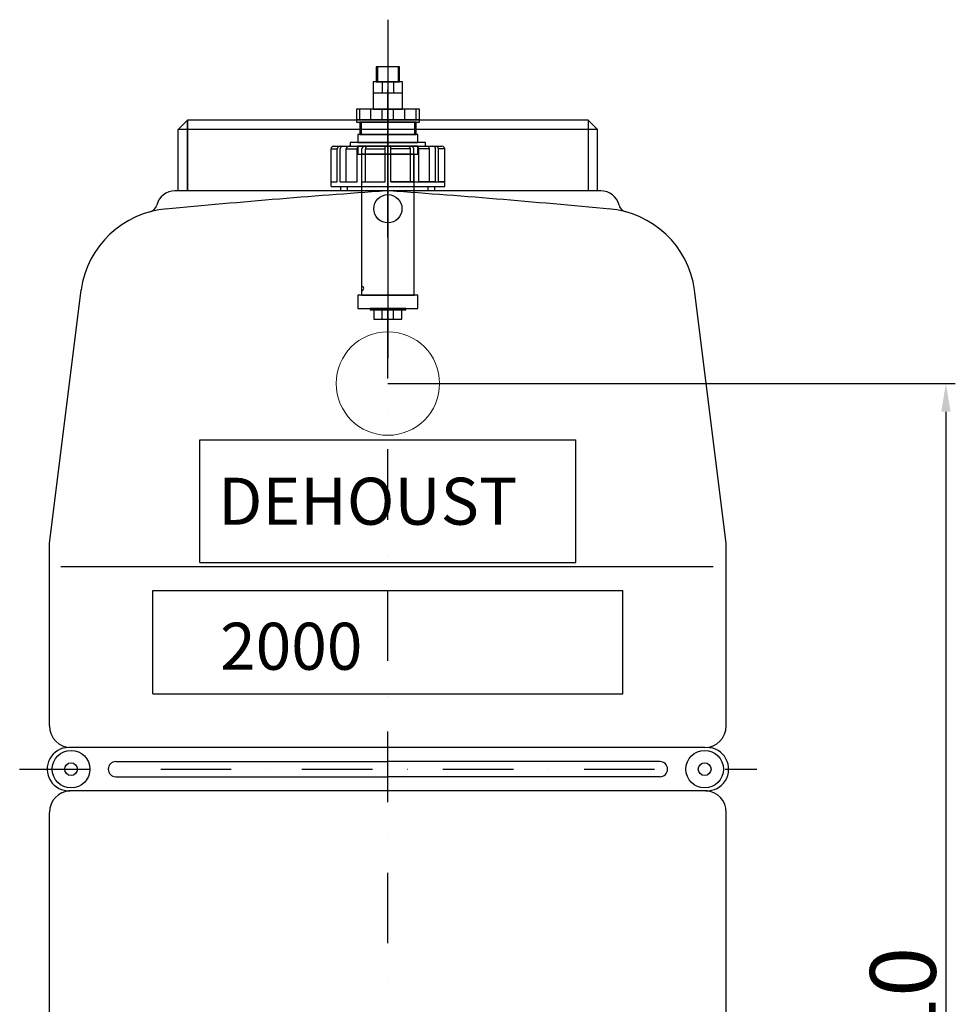
# Model space of a CAD drawing. Extents: x 2066 to 27957, y -26840 to -3556.
# Drawn here: x 23063 to 24058, y -8856 to -7809 of the extents above; entities that cross this region are included whole.
import ezdxf

# ---------------------------------------------------------------- set-up
doc = ezdxf.new("R2010")
doc.units = 0
doc.header["$LTSCALE"] = 150
doc.header["$MEASUREMENT"] = 0
doc.header["$PDMODE"] = 3
doc.header["$PDSIZE"] = 50
doc.linetypes.add('DASHDOT', pattern=[18.5, 12, -3, 0.5, -3])
doc.linetypes.add('STRICHPUNKT', pattern=[1, 0.5, -0.25, 0, -0.25])
for name, color, linetype in [('DEH_3_Bemaßung_Beschriftung', 5, 'Continuous'), ('DEH_FÜB_Single Filter', 160, 'Continuous'), ('DEH_PE HD 2000 DF', 250, 'Continuous')]:
    doc.layers.add(name, color=color, linetype=linetype)
doc.layers.add('DEH_Zubehör', color=1, linetype='Continuous', lineweight=15)
doc.styles.add('Arial', font='arial.ttf')
doc.dimstyles.new('M1-10$0', dxfattribs={"dimscale": 10, "dimtxt": 3.5, "dimasz": 3, "dimexe": 1, "dimexo": 0, "dimgap": 1, "dimtad": 1, "dimdec": 0, "dimrnd": 1, "dimzin": 0, "dimdsep": 46, "dimtxsty": 'Arial', "dimcen": 1, "dimclrd": 256, "dimclre": 256, "dimclrt": 256, "dimadec": 0, "dimazin": 0, "dimtfac": 1, "dimtdec": 0, "dimtmove": 2, "dimatfit": 0, "dimfxl": 1, "dimtolj": 1, "dimtzin": 0, "dimlwd": -1, "dimarcsym": 0})

# ---------------------------------------------------------------- blocks, each defined once
blk = doc.blocks.new('PE HD 2000 DF_SA_links')
at = {"layer": 'DEH_PE HD 2000 DF', "linetype": 'STRICHPUNKT'}
for p, q in [((0, -85.7), (0, 1722.6)), ((0, 1571.9), (0, 1715.3)), ((-391.7, 1000), (392.5, 1000)), ((-391.7, 620), (392.5, 620)), ((-391.7, 300), (392.5, 300))]:
    blk.add_line(p, q, dxfattribs=at)
at = {"layer": 'DEH_PE HD 2000 DF'}
for p, q in [((0, 1603.7), (0, 1715.3)), ((0, 1603.7), (0, 1715.3)), ((0, 1624.2), (0, 1705)), ((0, 1624.2), (0, 1705)), ((-213, 1690), (-223, 1680)), ((-213, 1690), (-223, 1680)), ((213, 1690), (-213, 1690)), ((-213, 1615), (-213, 1690)), ((-213, 1690), (-213, 1615)), ((213, 1690), (223, 1680)), ((213, 1690), (213, 1615)), ((-223, 1615), (-223, 1680)), ((223, 1680), (-223, 1680)), ((-223, 1615), (-223, 1680)), ((223, 1615), (223, 1680)), ((-60.5, 1619.4), (-60.5, 1659.4)), ((-60.5, 1659.4), (-53.8, 1659.4)), ((-58, 1662.4), (57.5, 1662.4)), ((-53.8, 1624.4), (-53.8, 1659.4)), ((-50.8, 1624.4), (-50.8, 1659.4)), ((-44.3, 1624.4), (-44.3, 1659.4)), ((-44.3, 1659.4), (-32.8, 1659.4)), ((-32.8, 1624.4), (-32.8, 1659.4)), ((-27.6, 1624.4), (-27.6, 1659.4)), ((-23.9, 1624.4), (-23.9, 1659.4)), ((-23.9, 1659.4), (-3, 1659.4)), ((-3, 1624.4), (-3, 1662.4)), ((0, 1619.4), (0, 1662.4)), ((3, 1624.4), (3, 1662.4)), ((3, 1624.4), (3, 1662.4)), ((23.9, 1659.4), (3, 1659.4)), ((23.9, 1624.4), (23.9, 1659.4)), ((27.6, 1624.4), (27.6, 1659.4)), ((32.8, 1624.4), (32.8, 1659.4)), ((44.3, 1659.4), (32.8, 1659.4)), ((44.3, 1624.4), (44.3, 1659.4)), ((50.8, 1624.4), (50.8, 1659.4)), ((53.8, 1624.4), (53.8, 1659.4)), ((60.5, 1659.4), (53.8, 1659.4)), ((60.5, 1619.4), (60.5, 1659.4)), ((60.5, 1619.4), (60.5, 1659.4)), ((-60.5, 1624.4), (-53.8, 1624.4)), ((-50.8, 1624.4), (-32.8, 1624.4)), ((-27.6, 1624.4), (-3, 1624.4)), ((3, 1624.4), (60.5, 1624.4)), ((27.6, 1624.4), (3, 1624.4)), ((50.8, 1624.4), (32.8, 1624.4)), ((60.5, 1624.4), (53.8, 1624.4)), ((226.5, 1615), (-226.5, 1615)), ((-60.5, 1619.4), (60.5, 1619.4)), ((-50, 1615), (-50, 1619.4)), ((-50, 1615), (-50, 1619.4)), ((-50, 1615), (-50, 1619.4)), ((-43, 1615), (-43, 1619.4)), ((-43, 1615), (-43, 1619.4)), ((-43, 1615), (-43, 1619.4)), ((43, 1615), (43, 1619.4)), ((43, 1615), (43, 1619.4)), ((50, 1615), (50, 1619.4)), ((50, 1615), (50, 1619.4)), ((-360, 1240), (-326.2, 1509.6)), ((360, 1240), (326.2, 1509.6)), ((-200, 1219.7), (-200, 1350)), ((-200, 1350), (200, 1350)), ((200, 1219.7), (200, 1350)), ((-360, 1046), (-360, 1240)), ((360, 1046), (360, 1240)), ((346.2, 1215), (-348, 1215)), ((-200, 1219.7), (200, 1219.7)), ((-250, 1080), (-250, 1190)), ((-250, 1190), (250, 1190)), ((250, 1080), (250, 1190)), ((-250, 1080), (250, 1080)), ((337, 1023), (-339.5, 1023)), ((-289.5, 1008), (0, 1008)), ((289.5, 1008), (0, 1008)), ((-289.5, 992), (0, 992)), ((289.5, 992), (0, 992)), ((339.5, 977), (-339.5, 977)), ((-360, 666), (-360, 954.1)), ((360, 666), (360, 954.1)), ((337, 643), (-339.5, 643)), ((-289.5, 628), (0, 628)), ((289.5, 628), (0, 628)), ((-289.5, 612), (0, 612)), ((289.5, 612), (0, 612)), ((337, 597), (-339.5, 597)), ((-360, 346), (-360, 574)), ((360, 346), (360, 574)), ((337, 323), (-339.5, 323)), ((-289.5, 308), (0, 308)), ((289.5, 308), (0, 308)), ((-289.5, 292), (0, 292)), ((289.5, 292), (0, 292)), ((336.7, 277), (-339.5, 277)), ((-359.6, 251.4), (-337.6, 88.7)), ((359.6, 251.4), (337.6, 88.7)), ((238.3, 0), (-238.3, 0))]:
    blk.add_line(p, q, dxfattribs=at)
for centre, radius in [((-337, 1000), 20), ((337, 1000), 20), ((-337, 1000), 6.75), ((337, 1000), 6.75), ((-337, 620), 20), ((337, 620), 20), ((-337, 620), 6.75), ((337, 620), 6.75), ((-337, 300), 20), ((337, 300), 20), ((-337, 300), 6.75), ((337, 300), 6.75)]:
    blk.add_circle(centre, radius, dxfattribs=at)
for centre, radius, start, end in [((-57.5, 1659.4), 3, 90, 180), ((-50.8, 1659.4), 3, 90, 180), ((-47.8, 1659.4), 3, 90, 180), ((-41.3, 1659.4), 3, 90, 180), ((-29.8, 1659.4), 3, 90, 180), ((-24.6, 1659.4), 3, 90, 180), ((-20.9, 1659.4), 3, 90, 180), ((20.9, 1659.4), 3, 0, 90), ((24.6, 1659.4), 3, 0, 90), ((29.8, 1659.4), 3, 0, 90), ((41.3, 1659.4), 3, 0, 90), ((47.8, 1659.4), 3, 0, 90), ((50.8, 1659.4), 3, 0, 90), ((57.5, 1659.4), 3, 0, 90), ((-226.5, 1595), 20, 90, 166.1937), ((701.2, -8319.9), 9959.6, 94.00378, 95.40293), ((-701.2, -8319.9), 9959.6, 84.59707, 85.99622), ((226.5, 1595), 20, 13.8063, 90), ((-227.2, 1495.9), 100, 94.3812, 172.1372), ((-255.6, 1602.2), 10, 285.0062, 346.1937), ((227.2, 1495.9), 100, 7.8628, 85.6188), ((255.6, 1602.2), 10, 193.8063, 254.9938), ((-337, 1046), 23, 180, 270), ((337, 1046), 23, 270, 0), ((-339.5, 1000), 23, 90, 273.1154), ((339.5, 1000), 23, 266.8846, 90), ((-289.5, 1000), 8, 90, 270), ((289.5, 1000), 8, 270, 90), ((-337, 954.1), 23, 93.1154, 180), ((337, 954.1), 23, 0, 86.8846), ((-337, 666), 23, 180, 270), ((337, 666), 23, 270, 0), ((-339.5, 620), 23, 90, 270), ((339.5, 620), 23, 270, 90), ((-289.5, 620), 8, 90, 270), ((289.5, 620), 8, 270, 90), ((-337, 574), 23, 90, 180), ((337, 574), 23, 0, 90), ((-337, 346), 23, 180, 270), ((337, 346), 23, 270, 0), ((-339.5, 300), 23, 90, 270), ((339.5, 300), 23, 270, 90), ((-289.5, 300), 8, 90, 270), ((289.5, 300), 8, 270, 90), ((-336.7, 254), 23, 90, 186.5), ((336.7, 254), 23, 353.5, 90), ((-238.3, 100), 100, 186.5, 286.8922), ((238.3, 100), 100, 253.1078, 353.5), ((0, -684.6), 720, 71.9637, 108.0363)]:
    blk.add_arc(centre, radius, start, end, dxfattribs=at)
at = {"layer": 'DEH_PE HD 2000 DF', "style": 'Arial'}
for s, p in [('DEHOUST', (-180.4, 1259.9)), ('2000', (-178.5, 1105.7))]:
    blk.add_text(s, height=50, dxfattribs=at).set_placement(p)
blk = doc.blocks.new('*D76')
at = {"layer": 'Defpoints', "color": 0, "transparency": 16777216}
for p in [(23454.6, -8195.7), (23677.6, -9605.7), (24048.2, -9605.7)]:
    blk.add_point(p, dxfattribs=at)
at = {"layer": 'DEH_3_Bemaßung_Beschriftung', "lineweight": -2, "transparency": 16777216}
for p, q in [((23454.6, -8195.7), (24058.2, -8195.7)), ((23677.6, -9605.7), (24058.2, -9605.7))]:
    blk.add_line(p, q, dxfattribs=at)
at = {"layer": 'DEH_3_Bemaßung_Beschriftung', "transparency": 16777216}
blk.add_line((24048.2, -8225.7), (24048.2, -9575.7), dxfattribs=at)
for points in [[(24043.2, -8225.7), (24053.2, -8225.7), (24048.2, -8195.7)], [(24043.2, -9575.7), (24053.2, -9575.7), (24048.2, -9605.7)]]:
    blk.add_solid(points, dxfattribs=at)
at = {"layer": 'DEH_3_Bemaßung_Beschriftung', "transparency": 16777216, "insert": (24002.5, -8900.7), "char_height": 35, "attachment_point": 5, "rotation": 90, "style": 'Arial'}
blk.add_mtext('\\A1;{\\H2x;1410}', dxfattribs=at)
blk = doc.blocks.new('FÜB_1x FM611_SA')
at = {"layer": 'DEH_FÜB_Single Filter', "linetype": 'DASHDOT', "ltscale": 0.2}
blk.add_line((0, 134.5), (0, -234), dxfattribs=at)
at = {"layer": 'DEH_FÜB_Single Filter'}
for p, q in [((-11, 84.5), (-11, 68.5)), ((11, 84.5), (11, 68.5)), ((-6, 68.5), (-6, 56.5)), ((6, 68.5), (6, 56.5)), ((15.5, 56.5), (-15.5, 56.5)), ((-30, 28.5), (-30, 39.5)), ((-18, 28.5), (-18, 39.5)), ((-6, 28.5), (-6, 39.5)), ((6, 28.5), (6, 39.5)), ((18, 28.5), (18, 39.5)), ((30, 28.5), (30, 39.5)), ((-33.5, 28.5), (33.5, 28.5)), ((-28.5, 25.5), (-28.5, 12.5)), ((28.5, 25.5), (28.5, 12.5)), ((-6, -184), (-6, -174)), ((6, -184), (6, -174))]:
    blk.add_line(p, q, dxfattribs=at)
for points in [[(-12.5, 68.5), (12.5, 68.5), (12.5, 84.5), (-12.5, 84.5)], [(-15.5, 39.5), (15.5, 39.5), (15.5, 68.5), (-15.5, 68.5)], [(-33.5, 25.5), (33.5, 25.5), (33.5, 39.5), (-33.5, 39.5)], [(-30, 12.5), (30, 12.5), (30, 25.5), (-30, 25.5)], [(-32, 4), (32, 4), (32, 12.5), (-32, 12.5)], [(-40, 0), (40, 0), (40, 4), (-40, 4)], [(-32, -8.5), (32, -8.5), (32, 0), (-32, 0)], [(-28, -158.5), (28, -158.5), (28, -8.5), (-28, -8.5)], [(-32, -172.5), (32, -172.5), (32, -158.5), (-32, -158.5)], [(-19, -174), (19, -174), (19, -172.5), (-19, -172.5)], [(-15, -184), (15, -184), (15, -174), (-15, -174)]]:
    blk.add_lwpolyline(points, close=True, dxfattribs=at)
blk.add_circle((0, -66.5), 15, dxfattribs=at)
blk.add_arc((-28, -151.3), 2.25, 270, 90, dxfattribs=at)

msp = doc.modelspace()

# ---------------------------------------------------------------- linework, layer by layer
at = {"layer": 'DEH_Zubehör'}
msp.add_circle((23454.6, -8195.7), 55, dxfattribs=at)

# ---------------------------------------------------------------- block references
at = {"layer": 'DEH_FÜB_Single Filter'}
msp.add_blockref('FÜB_1x FM611_SA', (23454.6, -7943.3), dxfattribs=at)
at = {"layer": 'DEH_PE HD 2000 DF'}
msp.add_blockref('PE HD 2000 DF_SA_links', (23454.6, -9605.7), dxfattribs=at)

# ---------------------------------------------------------------- dimensions: what is measured, and where the dimension line sits
at = {"layer": 'DEH_3_Bemaßung_Beschriftung'}
dim = msp.add_linear_dim(base=(24048.2, -9605.7), p1=(23454.6, -8195.7), p2=(23677.6, -9605.7), angle=90, text='{\\H2x;<>}', dimstyle='M1-10$0', dxfattribs=at)
dim.commit()
dim.dimension.update_dxf_attribs({"geometry": '*D76', "text_midpoint": (24002.5, -8900.7)})

doc.saveas('drawing.dxf')
